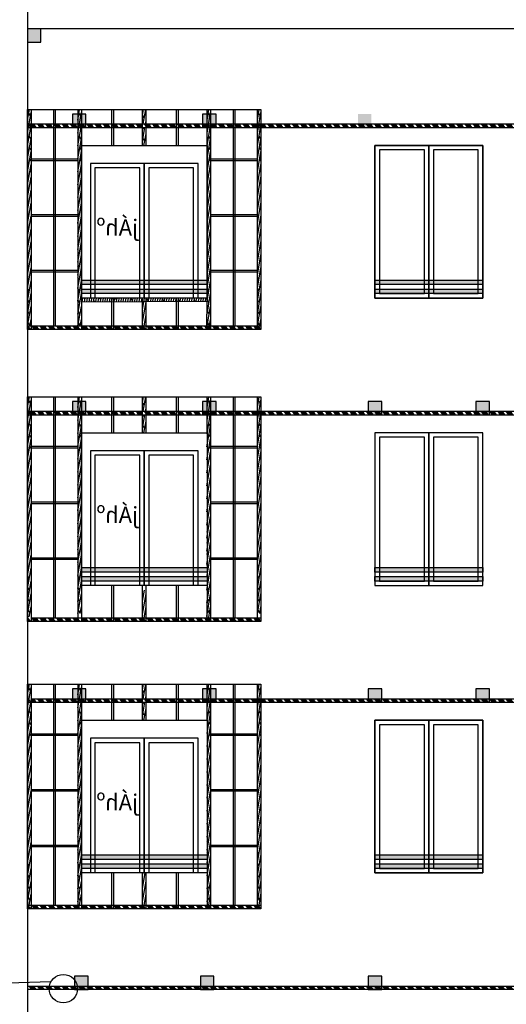
# Model space of a CAD drawing. Units: metres. Extents: x 24 to 444, y -300 to -86.
# Drawn here: x 212 to 218, y -256 to -245 of the extents above; entities that cross this region are included whole.
import ezdxf

# ---------------------------------------------------------------- set-up
doc = ezdxf.new("R2010")
doc.units = ezdxf.units.M
doc.header["$LTSCALE"] = 0.5
doc.header["$MEASUREMENT"] = 0
doc.linetypes.add('HIDDEN', pattern=[0.375, 0.25, -0.125])
doc.layers.get('0').update_dxf_attribs({"color": 2, "linetype": 'HIDDEN'})
for name, color, linetype in [('0felez', 250, 'CONTINUOUS'), ('EL1', 1, 'CONTINUOUS'), ('EL2', 2, 'CONTINUOUS'), ('Exterior Wall', 7, 'CONTINUOUS')]:
    doc.layers.add(name, color=color, linetype=linetype)
doc.styles.add('NASKHD', font='NASKHD.SHX', dxfattribs={"height": 1.5})
pattern_1 = [(80, (183.46506, -430.736027), (-0.0246201938, 0.0043412044), []), (125, (183.46506, -430.73603), (-0.057922796, -0.04055798), [0.03535534, -0.07071068])]
pattern_2 = [(125, (183.46506, -424.33603), (-0.061436403, -0.043018233), []), (125, (183.46813, -424.31862), (-0.061436403, -0.043018233), []), (125, (183.4712, -424.30121), (-0.061436403, -0.043018233), []), (125, (183.47427, -424.2838), (-0.061436403, -0.043018233), [])]
pattern_3 = [(125, (183.46506, -421.13603), (-0.061436403, -0.043018233), []), (125, (183.46813, -421.11862), (-0.061436403, -0.043018233), []), (125, (183.4712, -421.10121), (-0.061436403, -0.043018233), []), (125, (183.47427, -421.0838), (-0.061436403, -0.043018233), [])]
pattern_4 = [(80, (183.46506, -433.936027), (-0.0246201938, 0.0043412044), []), (125, (183.46506, -433.93603), (-0.057922796, -0.04055798), [0.03535534, -0.07071068])]
pattern_5 = [(80, (183.46506, -437.136027), (-0.0246201938, 0.0043412044), []), (125, (183.46506, -437.13603), (-0.057922796, -0.04055798), [0.03535534, -0.07071068])]

# ---------------------------------------------------------------- blocks, each defined once
blk = doc.blocks.new('A$C15105EF4')
at = {"layer": '0felez', "linetype": 'ByBlock'}
h = blk.add_hatch(color=256, dxfattribs=at)
h.dxf.hatch_style = 1
h.paths.add_polyline_path([(-0.6, 0.2), (0.6, 0.2), (0.6, 0.15), (-0.6, 0.15)])
h = blk.add_hatch(color=256, dxfattribs=at)
h.dxf.hatch_style = 1
h.paths.add_polyline_path([(-0.6, 0.1), (0.6, 0.1), (0.6, 0.05), (-0.6, 0.05)])
at = {"linetype": 'ByBlock'}
for points in [[(-0.6, 0.2), (0.6, 0.2), (0.6, 0.15), (-0.6, 0.15)], [(-0.6, 0.1), (0.6, 0.1), (0.6, 0.05), (-0.6, 0.05)]]:
    blk.add_lwpolyline(points, close=True, dxfattribs=at)
at = {"layer": 'EL1'}
for points in [[(-0.05, 1.65), (-0.55, 1.65), (-0.55, 0.05), (-0.05, 0.05)], [(0.55, 1.65), (0.05, 1.65), (0.05, 0.05), (0.55, 0.05)]]:
    blk.add_lwpolyline(points, close=True, dxfattribs=at)
at = {"layer": 'EL2'}
for points in [[(0, 1.7), (-0.6, 1.7), (-0.6, 0), (0, 0)], [(0.6, 1.7), (0, 1.7), (0, 0), (0.6, 0)]]:
    blk.add_lwpolyline(points, close=True, dxfattribs=at)

msp = doc.modelspace()

# ---------------------------------------------------------------- hatches: boundary and pattern name
at = {"layer": 'Exterior Wall', "linetype": 'Continuous', "ltscale": 0.5}
h = msp.add_hatch(color=256, dxfattribs=at)
h.dxf.hatch_style = 1
h.paths.add_polyline_path([(212.4, -245.161), (212.4, -245.011), (212.25, -245.011), (212.25, -245.161)])
h = msp.add_hatch(dxfattribs=at)
h.set_pattern_fill('DOLMIT', color=256, scale=0.1, angle=80)
h.set_pattern_definition([(80, (182.90506, -430.736027), (-0.0246201938, 0.0043412044), []), (125, (182.90506, -430.73603), (-0.057922796, -0.04055798), [0.03535534, -0.07071068])])
h.paths.add_polyline_path([(212.29, -245.911), (212.25, -245.911), (212.25, -248.321), (212.29, -248.321)])
h = msp.add_hatch(color=256, dxfattribs=at)
h.dxf.hatch_style = 1
h.paths.add_polyline_path([(212.9, -246.111), (212.9, -245.961), (212.75, -245.961), (212.75, -246.111)])
h = msp.add_hatch(dxfattribs=at)
h.set_pattern_fill('DOLMIT', color=256, scale=0.1, angle=80)
h.set_pattern_definition(pattern_1)
h.paths.add_polyline_path([(212.85, -245.911), (212.81, -245.911), (212.81, -248.321), (212.85, -248.321)])
h = msp.add_hatch(dxfattribs=at)
h.set_pattern_fill('DOLMIT', color=256, scale=0.1, angle=80)
h.set_pattern_definition(pattern_1)
h.paths.add_polyline_path([(213.57, -245.911), (213.53, -245.911), (213.53, -246.071), (213.57, -246.071)])
h.paths.add_polyline_path([(213.57, -246.111), (213.53, -246.111), (213.53, -246.311), (213.57, -246.311)])
h = msp.add_hatch(color=256, dxfattribs=at)
h.dxf.hatch_style = 1
h.paths.add_polyline_path([(214.35, -245.961), (214.2, -245.961), (214.2, -246.111), (214.35, -246.111)])
h = msp.add_hatch(dxfattribs=at)
h.set_pattern_fill('DOLMIT', color=256, scale=0.1, angle=80)
h.set_pattern_definition([(80, (184.90506, -430.736027), (-0.0246201938, 0.0043412044), []), (125, (184.90506, -430.73603), (-0.057922796, -0.04055798), [0.03535534, -0.07071068])])
h.paths.add_polyline_path([(214.29, -245.911), (214.25, -245.911), (214.25, -248.321), (214.29, -248.321)])
h = msp.add_hatch(dxfattribs=at)
h.set_pattern_fill('DOLMIT', color=256, scale=0.1, angle=80)
h.set_pattern_definition([(80, (185.46506, -430.736027), (-0.0246201938, 0.0043412044), []), (125, (185.46506, -430.73603), (-0.057922796, -0.04055798), [0.03535534, -0.07071068])])
h.paths.add_polyline_path([(214.85, -245.911), (214.81, -245.911), (214.81, -248.321), (214.85, -248.321)])
h = msp.add_hatch(color=256, dxfattribs=at)
h.dxf.hatch_style = 1
h.paths.add_polyline_path([(216.08, -245.961), (215.93, -245.961), (215.93, -246.111), (216.08, -246.111)])
h = msp.add_hatch(dxfattribs=at)
h.set_pattern_fill('ANSI34', color=256, scale=0.1, angle=80)
h.set_pattern_definition([(125, (183.46506, -417.93603), (-0.061436403, -0.043018233), []), (125, (183.46813, -417.91862), (-0.061436403, -0.043018233), []), (125, (183.4712, -417.90121), (-0.061436403, -0.043018233), []), (125, (183.47427, -417.8838), (-0.061436403, -0.043018233), [])])
h.paths.add_polyline_path([(225.9, -246.071), (212.25, -246.071), (212.25, -246.111), (225.9, -246.111)])
at = {"layer": 'Exterior Wall', "linetype": 'Continuous'}
h = msp.add_hatch(color=256, dxfattribs=at)
h.dxf.hatch_style = 1
h.paths.add_polyline_path([(212.85, -247.811), (214.25, -247.811), (214.25, -247.861), (212.85, -247.861)])
h = msp.add_hatch(color=256, dxfattribs=at)
h.dxf.hatch_style = 1
h.paths.add_polyline_path([(212.85, -247.911), (214.25, -247.911), (214.25, -247.961), (212.85, -247.961)])
at = {"layer": 'Exterior Wall', "linetype": 'Continuous', "ltscale": 0.5}
h = msp.add_hatch(dxfattribs=at)
h.set_pattern_fill('DOLMIT', color=256, scale=0.1, angle=80)
h.set_pattern_definition(pattern_1)
h.paths.add_polyline_path([(214.25, -248.011), (213.57, -248.011), (213.57, -248.047), (214.25, -248.044)])
h.paths.add_polyline_path([(213.53, -248.011), (212.85, -248.011), (212.85, -248.051), (213.53, -248.047)])
h = msp.add_hatch(dxfattribs=at)
h.set_pattern_fill('DOLMIT', color=256, scale=0.1, angle=80)
h.set_pattern_definition(pattern_1)
h.paths.add_polyline_path([(213.57, -248.011), (213.53, -248.011), (213.53, -248.121), (213.57, -248.121)])
h.paths.add_polyline_path([(213.57, -248.121), (213.53, -248.121), (213.53, -248.361), (213.57, -248.361)])
h = msp.add_hatch(dxfattribs=at)
h.set_pattern_fill('ANSI34', color=256, scale=0.1, angle=80)
h.set_pattern_definition([(125, (183.46506, -430.73603), (-0.061436403, -0.043018233), []), (125, (183.46813, -430.71862), (-0.061436403, -0.043018233), []), (125, (183.4712, -430.70121), (-0.061436403, -0.043018233), []), (125, (183.47427, -430.6838), (-0.061436403, -0.043018233), [])])
h.paths.add_polyline_path([(214.246, -248.321), (212.25, -248.321), (212.25, -248.361), (214.246, -248.361)])
h.paths.add_polyline_path([(214.85, -248.321), (214.246, -248.321), (214.246, -248.359), (214.85, -248.361)])
h = msp.add_hatch(dxfattribs=at)
h.set_pattern_fill('DOLMIT', color=256, scale=0.1, angle=80)
h.set_pattern_definition([(80, (182.90506, -433.936027), (-0.0246201938, 0.0043412044), []), (125, (182.90506, -433.93603), (-0.057922796, -0.04055798), [0.03535534, -0.07071068])])
h.paths.add_polyline_path([(212.29, -249.111), (212.25, -249.111), (212.25, -251.561), (212.29, -251.561)])
h = msp.add_hatch(color=256, dxfattribs=at)
h.dxf.hatch_style = 1
h.paths.add_polyline_path([(212.9, -249.311), (212.9, -249.161), (212.75, -249.161), (212.75, -249.311)])
h = msp.add_hatch(dxfattribs=at)
h.set_pattern_fill('DOLMIT', color=256, scale=0.1, angle=80)
h.set_pattern_definition(pattern_4)
h.paths.add_polyline_path([(212.85, -249.111), (212.81, -249.111), (212.81, -251.521), (212.85, -251.521)])
h = msp.add_hatch(dxfattribs=at)
h.set_pattern_fill('DOLMIT', color=256, scale=0.1, angle=80)
h.set_pattern_definition(pattern_4)
h.paths.add_polyline_path([(213.57, -249.111), (213.53, -249.111), (213.53, -249.271), (213.57, -249.271)])
h.paths.add_polyline_path([(213.57, -249.311), (213.53, -249.311), (213.53, -249.511), (213.57, -249.511)])
h = msp.add_hatch(color=256, dxfattribs=at)
h.dxf.hatch_style = 1
h.paths.add_polyline_path([(214.35, -249.161), (214.2, -249.161), (214.2, -249.311), (214.35, -249.311)])
h = msp.add_hatch(dxfattribs=at)
h.set_pattern_fill('DOLMIT', color=256, scale=0.1, angle=80)
h.set_pattern_definition([(80, (184.90506, -433.936027), (-0.0246201938, 0.0043412044), []), (125, (184.90506, -433.93603), (-0.057922796, -0.04055798), [0.03535534, -0.07071068])])
h.paths.add_polyline_path([(214.29, -249.111), (214.25, -249.111), (214.246, -251.611), (214.29, -251.611)])
h = msp.add_hatch(dxfattribs=at)
h.set_pattern_fill('DOLMIT', color=256, scale=0.1, angle=80)
h.set_pattern_definition([(80, (185.46506, -433.936027), (-0.0246201938, 0.0043412044), []), (125, (185.46506, -433.93603), (-0.057922796, -0.04055798), [0.03535534, -0.07071068])])
h.paths.add_polyline_path([(214.85, -249.111), (214.81, -249.111), (214.81, -251.521), (214.85, -251.521)])
h = msp.add_hatch(color=256, dxfattribs=at)
h.dxf.hatch_style = 1
h.paths.add_polyline_path([(216.195, -249.161), (216.045, -249.161), (216.045, -249.311), (216.195, -249.311)])
h = msp.add_hatch(color=256, dxfattribs=at)
h.dxf.hatch_style = 1
h.paths.add_polyline_path([(217.395, -249.161), (217.245, -249.161), (217.245, -249.311), (217.395, -249.311)])
h = msp.add_hatch(dxfattribs=at)
h.set_pattern_fill('ANSI34', color=256, scale=0.1, angle=80)
h.set_pattern_definition(pattern_3)
h.paths.add_polyline_path([(225.9, -249.271), (212.25, -249.271), (212.25, -249.311), (225.9, -249.311)])
h = msp.add_hatch(dxfattribs=at)
h.set_pattern_fill('ANSI34', color=256, scale=0.1, angle=80)
h.set_pattern_definition(pattern_3)
h.paths.add_polyline_path([(225.9, -249.271), (212.25, -249.271), (212.25, -249.311), (225.9, -249.311)])
at = {"layer": 'Exterior Wall', "linetype": 'Continuous'}
h = msp.add_hatch(color=256, dxfattribs=at)
h.dxf.hatch_style = 1
h.paths.add_polyline_path([(212.85, -251.011), (214.25, -251.011), (214.25, -251.061), (212.85, -251.061)])
h = msp.add_hatch(color=256, dxfattribs=at)
h.dxf.hatch_style = 1
h.paths.add_polyline_path([(212.85, -251.111), (214.25, -251.111), (214.25, -251.161), (212.85, -251.161)])
at = {"layer": 'Exterior Wall', "linetype": 'Continuous', "ltscale": 0.5}
h = msp.add_hatch(dxfattribs=at)
h.set_pattern_fill('DOLMIT', color=256, scale=0.1, angle=80)
h.set_pattern_definition([(80, (183.46506, -433.986027), (-0.0246201938, 0.0043412044), []), (125, (183.46506, -433.98603), (-0.057922796, -0.04055798), [0.03535534, -0.07071068])])
h.paths.add_polyline_path([(213.57, -251.261), (213.53, -251.261), (213.53, -251.371), (213.57, -251.371)])
h.paths.add_polyline_path([(213.57, -251.371), (213.53, -251.371), (213.53, -251.611), (213.57, -251.611)])
h = msp.add_hatch(dxfattribs=at)
h.set_pattern_fill('ANSI34', color=256, scale=0.1, angle=80)
h.set_pattern_definition([(125, (183.46506, -433.98603), (-0.061436403, -0.043018233), []), (125, (183.46813, -433.96862), (-0.061436403, -0.043018233), []), (125, (183.4712, -433.95121), (-0.061436403, -0.043018233), []), (125, (183.47427, -433.9338), (-0.061436403, -0.043018233), [])])
h.paths.add_polyline_path([(214.246, -251.571), (212.25, -251.571), (212.25, -251.611), (214.246, -251.611)])
h.paths.add_polyline_path([(214.85, -251.571), (214.246, -251.571), (214.246, -251.611), (214.85, -251.611)])
h = msp.add_hatch(dxfattribs=at)
h.set_pattern_fill('DOLMIT', color=256, scale=0.1, angle=80)
h.set_pattern_definition([(80, (182.90506, -437.136027), (-0.0246201938, 0.0043412044), []), (125, (182.90506, -437.13603), (-0.057922796, -0.04055798), [0.03535534, -0.07071068])])
h.paths.add_polyline_path([(212.29, -252.311), (212.25, -252.311), (212.25, -254.811), (212.29, -254.811)])
h = msp.add_hatch(color=256, dxfattribs=at)
h.dxf.hatch_style = 1
h.paths.add_polyline_path([(212.9, -252.511), (212.9, -252.361), (212.75, -252.361), (212.75, -252.511)])
h = msp.add_hatch(dxfattribs=at)
h.set_pattern_fill('DOLMIT', color=256, scale=0.1, angle=80)
h.set_pattern_definition(pattern_5)
h.paths.add_polyline_path([(212.85, -252.311), (212.81, -252.311), (212.81, -254.811), (212.85, -254.811)])
h = msp.add_hatch(dxfattribs=at)
h.set_pattern_fill('DOLMIT', color=256, scale=0.1, angle=80)
h.set_pattern_definition(pattern_5)
h.paths.add_polyline_path([(213.57, -252.311), (213.53, -252.311), (213.53, -252.471), (213.57, -252.471)])
h.paths.add_polyline_path([(213.57, -252.511), (213.53, -252.511), (213.53, -252.711), (213.57, -252.711)])
h = msp.add_hatch(color=256, dxfattribs=at)
h.dxf.hatch_style = 1
h.paths.add_polyline_path([(214.35, -252.361), (214.2, -252.361), (214.2, -252.511), (214.35, -252.511)])
h = msp.add_hatch(dxfattribs=at)
h.set_pattern_fill('DOLMIT', color=256, scale=0.1, angle=80)
h.set_pattern_definition([(80, (184.90506, -437.136027), (-0.0246201938, 0.0043412044), []), (125, (184.90506, -437.13603), (-0.057922796, -0.04055798), [0.03535534, -0.07071068])])
h.paths.add_polyline_path([(214.29, -252.311), (214.25, -252.311), (214.25, -254.771), (214.29, -254.771)])
h = msp.add_hatch(dxfattribs=at)
h.set_pattern_fill('DOLMIT', color=256, scale=0.1, angle=80)
h.set_pattern_definition([(80, (185.46506, -437.136027), (-0.0246201938, 0.0043412044), []), (125, (185.46506, -437.13603), (-0.057922796, -0.04055798), [0.03535534, -0.07071068])])
h.paths.add_polyline_path([(214.85, -252.311), (214.81, -252.311), (214.81, -254.771), (214.85, -254.771)])
h = msp.add_hatch(color=256, dxfattribs=at)
h.dxf.hatch_style = 1
h.paths.add_polyline_path([(216.195, -252.361), (216.045, -252.361), (216.045, -252.511), (216.195, -252.511)])
h = msp.add_hatch(color=256, dxfattribs=at)
h.dxf.hatch_style = 1
h.paths.add_polyline_path([(217.395, -252.361), (217.245, -252.361), (217.245, -252.511), (217.395, -252.511)])
h = msp.add_hatch(dxfattribs=at)
h.set_pattern_fill('ANSI34', color=256, scale=0.1, angle=80)
h.set_pattern_definition(pattern_2)
h.paths.add_polyline_path([(225.9, -252.471), (212.29, -252.471), (212.29, -252.511), (225.9, -252.511)])
h = msp.add_hatch(dxfattribs=at)
h.set_pattern_fill('ANSI34', color=256, scale=0.1, angle=80)
h.set_pattern_definition(pattern_2)
h.paths.add_polyline_path([(225.9, -252.471), (212.29, -252.471), (212.29, -252.511), (225.9, -252.511)])
at = {"layer": 'Exterior Wall', "linetype": 'Continuous'}
h = msp.add_hatch(color=256, dxfattribs=at)
h.dxf.hatch_style = 1
h.paths.add_polyline_path([(212.85, -254.211), (214.25, -254.211), (214.25, -254.261), (212.85, -254.261)])
h = msp.add_hatch(color=256, dxfattribs=at)
h.dxf.hatch_style = 1
h.paths.add_polyline_path([(212.85, -254.311), (214.25, -254.311), (214.25, -254.361), (212.85, -254.361)])
at = {"layer": 'Exterior Wall', "linetype": 'Continuous', "ltscale": 0.5}
h = msp.add_hatch(dxfattribs=at)
h.set_pattern_fill('DOLMIT', color=256, scale=0.1, angle=80)
h.set_pattern_definition([(80, (183.46506, -437.186027), (-0.0246201938, 0.0043412044), []), (125, (183.46506, -437.18603), (-0.057922796, -0.04055798), [0.03535534, -0.07071068])])
h.paths.add_polyline_path([(213.57, -254.411), (213.53, -254.411), (213.53, -254.571), (213.57, -254.571)])
h.paths.add_polyline_path([(213.57, -254.571), (213.53, -254.571), (213.53, -254.811), (213.57, -254.811)])
h = msp.add_hatch(dxfattribs=at)
h.set_pattern_fill('ANSI34', color=256, scale=0.1, angle=80)
h.set_pattern_definition([(125, (183.46506, -437.18603), (-0.061436403, -0.043018233), []), (125, (183.46813, -437.16862), (-0.061436403, -0.043018233), []), (125, (183.4712, -437.15121), (-0.061436403, -0.043018233), []), (125, (183.47427, -437.1338), (-0.061436403, -0.043018233), [])])
h.paths.add_polyline_path([(214.25, -254.771), (212.25, -254.771), (212.25, -254.811), (214.25, -254.811)])
h.paths.add_polyline_path([(214.85, -254.771), (214.25, -254.771), (214.25, -254.811), (214.85, -254.811)])
h = msp.add_hatch(color=256, dxfattribs=at)
h.dxf.hatch_style = 1
h.paths.add_polyline_path([(212.925, -255.711), (212.925, -255.561), (212.775, -255.561), (212.775, -255.711)])
h = msp.add_hatch(color=256, dxfattribs=at)
h.dxf.hatch_style = 1
h.paths.add_polyline_path([(214.325, -255.561), (214.175, -255.561), (214.175, -255.711), (214.325, -255.711)])
h = msp.add_hatch(color=256, dxfattribs=at)
h.dxf.hatch_style = 1
h.paths.add_polyline_path([(216.195, -255.561), (216.045, -255.561), (216.045, -255.711), (216.195, -255.711)])
h = msp.add_hatch(dxfattribs=at)
h.set_pattern_fill('ANSI34', color=256, scale=0.1, angle=80)
h.set_pattern_definition([(125, (183.46506, -427.53603), (-0.061436403, -0.043018233), []), (125, (183.46813, -427.51862), (-0.061436403, -0.043018233), []), (125, (183.4712, -427.50121), (-0.061436403, -0.043018233), []), (125, (183.47427, -427.4838), (-0.061436403, -0.043018233), [])])
h.paths.add_polyline_path([(225.9, -255.671), (212.25, -255.671), (212.25, -255.711), (225.9, -255.711)])

# ---------------------------------------------------------------- linework, layer by layer
for p, q in [((212.29, -245.911), (212.29, -248.361)), ((212.54, -245.911), (212.54, -248.321)), ((212.56, -245.911), (212.56, -248.321)), ((212.81, -245.911), (212.81, -248.361)), ((212.85, -245.911), (212.85, -248.361)), ((213.19, -246.311), (213.19, -245.911)), ((213.21, -246.311), (213.21, -245.911)), ((213.53, -246.311), (213.53, -245.911)), ((213.57, -246.311), (213.57, -245.911)), ((213.91, -246.311), (213.91, -245.911)), ((213.93, -246.311), (213.93, -245.911)), ((214.25, -246.311), (214.25, -245.911)), ((214.29, -245.911), (214.29, -248.361)), ((214.54, -245.911), (214.54, -248.321)), ((214.56, -245.911), (214.56, -248.321)), ((214.81, -248.361), (214.81, -245.911)), ((212.25, -246.071), (225.9, -246.071)), ((212.25, -246.071), (212.25, -248.361)), ((212.254, -246.111), (225.904, -246.111)), ((214.25, -246.111), (214.29, -246.111)), ((214.25, -248.011), (214.25, -246.311)), ((212.29, -246.461), (212.81, -246.461)), ((212.81, -246.481), (212.29, -246.481)), ((214.29, -246.461), (214.81, -246.461)), ((214.81, -246.481), (214.29, -246.481)), ((212.29, -247.081), (212.81, -247.081)), ((212.81, -247.101), (212.29, -247.101)), ((214.29, -247.081), (214.81, -247.081)), ((214.81, -247.101), (214.29, -247.101)), ((212.29, -247.701), (212.81, -247.701)), ((212.81, -247.721), (212.29, -247.721)), ((214.29, -247.721), (214.29, -247.701)), ((214.29, -247.701), (214.81, -247.701)), ((214.81, -247.721), (214.29, -247.721)), ((214.81, -248.321), (214.81, -247.721)), ((212.85, -248.011), (212.85, -248.051)), ((212.85, -248.051), (214.25, -248.044)), ((213.19, -248.361), (213.19, -248.011)), ((213.21, -248.361), (213.21, -248.011)), ((213.53, -248.361), (213.53, -248.011)), ((213.57, -248.361), (213.57, -248.011)), ((213.91, -248.361), (213.91, -248.011)), ((213.93, -248.361), (213.93, -248.011)), ((214.246, -248.361), (214.25, -248.011)), ((212.25, -248.321), (214.85, -248.321)), ((214.85, -248.361), (214.81, -248.361)), ((212.29, -249.111), (212.29, -251.611)), ((212.54, -249.111), (212.54, -251.571)), ((212.56, -249.111), (212.56, -251.571)), ((212.81, -249.111), (212.81, -251.611)), ((212.85, -249.111), (212.85, -251.611)), ((213.19, -249.511), (213.19, -249.111)), ((213.21, -249.511), (213.21, -249.111)), ((213.53, -249.511), (213.53, -249.111)), ((213.57, -249.511), (213.57, -249.111)), ((213.91, -249.511), (213.91, -249.111)), ((213.93, -249.511), (213.93, -249.111)), ((214.25, -249.511), (214.25, -249.111)), ((214.29, -249.111), (214.29, -251.611)), ((214.54, -249.111), (214.54, -251.571)), ((214.56, -249.111), (214.56, -251.571)), ((214.81, -251.611), (214.81, -249.111)), ((212.25, -249.271), (225.9, -249.271)), ((212.25, -249.271), (225.9, -249.271)), ((212.25, -249.311), (225.904, -249.311)), ((212.25, -249.311), (225.904, -249.311)), ((212.29, -249.661), (212.81, -249.661)), ((212.81, -249.681), (212.29, -249.681)), ((214.29, -249.661), (214.81, -249.661)), ((214.81, -249.681), (214.29, -249.681)), ((212.29, -250.281), (212.81, -250.281)), ((214.29, -250.281), (214.81, -250.281)), ((212.81, -250.301), (212.29, -250.301)), ((214.81, -250.301), (214.29, -250.301)), ((212.29, -250.901), (212.81, -250.901)), ((212.81, -250.921), (212.29, -250.921)), ((214.29, -250.921), (214.29, -250.901)), ((214.29, -250.901), (214.81, -250.901)), ((214.81, -250.921), (214.29, -250.921)), ((214.81, -251.571), (214.81, -250.921)), ((213.19, -251.611), (213.19, -251.211)), ((213.21, -251.611), (213.21, -251.211)), ((213.53, -251.611), (213.53, -251.211)), ((213.57, -251.611), (213.57, -251.211)), ((213.91, -251.611), (213.91, -251.211)), ((213.93, -251.611), (213.93, -251.211)), ((214.25, -251.211), (214.246, -251.611)), ((212.29, -251.571), (214.85, -251.571)), ((212.29, -252.311), (212.29, -254.811)), ((212.54, -252.311), (212.54, -254.771)), ((212.56, -252.311), (212.56, -254.771)), ((212.81, -252.311), (212.81, -254.811)), ((212.85, -252.311), (212.85, -254.811)), ((213.19, -252.711), (213.19, -252.311)), ((213.21, -252.711), (213.21, -252.311)), ((213.53, -252.711), (213.53, -252.311)), ((213.57, -252.711), (213.57, -252.311)), ((213.91, -252.711), (213.91, -252.311)), ((213.93, -252.711), (213.93, -252.311)), ((214.25, -252.711), (214.25, -252.311)), ((214.29, -252.311), (214.29, -254.811)), ((214.54, -252.311), (214.54, -254.771)), ((214.56, -252.311), (214.56, -254.771)), ((214.81, -254.811), (214.81, -252.311)), ((212.29, -252.471), (225.9, -252.471)), ((212.29, -252.471), (225.9, -252.471)), ((212.25, -252.511), (225.9, -252.511)), ((212.4, -252.511), (225.9, -252.511)), ((212.29, -252.861), (212.81, -252.861)), ((212.81, -252.881), (212.29, -252.881)), ((214.29, -252.861), (214.81, -252.861)), ((214.81, -252.881), (214.29, -252.881)), ((212.29, -253.481), (212.81, -253.481)), ((212.81, -253.501), (212.29, -253.501)), ((214.29, -253.481), (214.81, -253.481)), ((214.81, -253.501), (214.29, -253.501)), ((212.29, -254.101), (212.81, -254.101)), ((212.81, -254.121), (212.29, -254.121)), ((214.29, -254.121), (214.29, -254.101)), ((214.29, -254.101), (214.81, -254.101)), ((214.81, -254.121), (214.29, -254.121)), ((214.81, -254.771), (214.81, -254.121)), ((213.19, -254.811), (213.19, -254.411)), ((213.21, -254.811), (213.21, -254.411)), ((213.53, -254.811), (213.53, -254.411)), ((213.57, -254.811), (213.57, -254.411)), ((213.91, -254.811), (213.91, -254.411)), ((213.93, -254.811), (213.93, -254.411)), ((214.25, -254.411), (214.25, -254.811)), ((212.25, -254.771), (214.85, -254.771)), ((212.25, -255.671), (225.9, -255.671)), ((212.925, -255.711), (212.925, -255.671))]:
    msp.add_line(p, q, dxfattribs=at)
at = {"layer": 'Exterior Wall', "color": 3, "linetype": 'Continuous', "ltscale": 0.5}
msp.add_line((212.511, -255.624), (210.252, -255.7), dxfattribs=at)
at = {"layer": 'Exterior Wall', "linetype": 'Continuous'}
for points in [[(212.25, -241.411), (212.25, -261.311)], [(225.9, -245.011), (212.25, -245.011)], [(213.55, -248.011), (213.55, -246.511), (212.95, -246.511), (212.95, -248.011)], [(213.5, -248.011), (213.5, -246.561), (213, -246.561), (213, -248.011)], [(214.15, -248.011), (214.15, -246.511), (213.55, -246.511), (213.55, -248.011)], [(214.1, -248.011), (214.1, -246.561), (213.6, -246.561), (213.6, -248.011)], [(213.55, -251.211), (213.55, -249.711), (212.95, -249.711), (212.95, -251.211)], [(214.15, -251.211), (214.15, -249.711), (213.55, -249.711), (213.55, -251.211)], [(213.5, -251.211), (213.5, -249.761), (213, -249.761), (213, -251.211)], [(214.1, -251.211), (214.1, -249.761), (213.6, -249.761), (213.6, -251.211)], [(213.55, -254.411), (213.55, -252.911), (212.95, -252.911), (212.95, -254.411)], [(214.15, -254.411), (214.15, -252.911), (213.55, -252.911), (213.55, -254.411)], [(213.5, -254.411), (213.5, -252.961), (213, -252.961), (213, -254.411)], [(214.1, -254.411), (214.1, -252.961), (213.6, -252.961), (213.6, -254.411)], [(225.9, -255.711), (212.25, -255.711)]]:
    msp.add_lwpolyline(points, dxfattribs=at)
at = {"layer": 'Exterior Wall', "linetype": 'Continuous', "ltscale": 0.5}
for points in [[(212.4, -245.011), (212.25, -245.011), (212.25, -245.161), (212.4, -245.161)], [(212.9, -245.961), (212.75, -245.961), (212.75, -246.111), (212.9, -246.111)], [(214.35, -245.961), (214.2, -245.961), (214.2, -246.111), (214.35, -246.111)], [(212.9, -249.161), (212.75, -249.161), (212.75, -249.311), (212.9, -249.311)], [(214.35, -249.161), (214.2, -249.161), (214.2, -249.311), (214.35, -249.311)], [(216.195, -249.161), (216.045, -249.161), (216.045, -249.311), (216.195, -249.311)], [(217.395, -249.161), (217.245, -249.161), (217.245, -249.311), (217.395, -249.311)], [(212.9, -252.361), (212.75, -252.361), (212.75, -252.511), (212.9, -252.511)], [(214.35, -252.361), (214.2, -252.361), (214.2, -252.511), (214.35, -252.511)], [(216.195, -252.361), (216.045, -252.361), (216.045, -252.511), (216.195, -252.511)], [(217.395, -252.361), (217.245, -252.361), (217.245, -252.511), (217.395, -252.511)], [(212.925, -255.561), (212.775, -255.561), (212.775, -255.711), (212.925, -255.711)], [(214.325, -255.561), (214.175, -255.561), (214.175, -255.711), (214.325, -255.711)], [(216.195, -255.561), (216.045, -255.561), (216.045, -255.711), (216.195, -255.711)]]:
    msp.add_lwpolyline(points, close=True, dxfattribs=at)
at = {"layer": 'Exterior Wall', "linetype": 'Continuous'}
for points in [[(212.25, -245.911), (214.85, -245.911), (214.85, -248.361), (212.25, -248.361)], [(212.85, -246.311), (214.25, -246.311), (214.25, -248.011), (212.85, -248.011)], [(216.12, -246.311), (217.32, -246.311), (217.32, -248.011), (216.12, -248.011)], [(212.85, -247.811), (214.25, -247.811), (214.25, -247.861), (212.85, -247.861)], [(212.85, -247.911), (214.25, -247.911), (214.25, -247.961), (212.85, -247.961)], [(212.25, -249.111), (214.85, -249.111), (214.85, -251.611), (212.25, -251.611)], [(212.85, -249.511), (214.25, -249.511), (214.25, -251.211), (212.85, -251.211)], [(217.32, -249.511), (216.12, -249.511), (216.12, -251.211), (217.32, -251.211)], [(212.85, -251.011), (214.25, -251.011), (214.25, -251.061), (212.85, -251.061)], [(212.85, -251.111), (214.25, -251.111), (214.25, -251.161), (212.85, -251.161)], [(212.25, -252.311), (214.85, -252.311), (214.85, -254.811), (212.25, -254.811)], [(212.85, -252.711), (214.25, -252.711), (214.25, -254.411), (212.85, -254.411)], [(216.12, -252.711), (217.32, -252.711), (217.32, -254.411), (216.12, -254.411)], [(212.85, -254.211), (214.25, -254.211), (214.25, -254.261), (212.85, -254.261)], [(212.85, -254.311), (214.25, -254.311), (214.25, -254.361), (212.85, -254.361)]]:
    msp.add_lwpolyline(points, close=True, dxfattribs=at)
at = {"layer": 'Exterior Wall', "color": 3, "linetype": 'Continuous', "ltscale": 0.5}
msp.add_circle((212.65, -255.7), 0.158, dxfattribs=at)

# ---------------------------------------------------------------- block references
at = {"layer": 'Exterior Wall', "linetype": 'Continuous'}
for p in [(216.72, -248.011), (216.72, -251.211), (216.72, -254.411)]:
    msp.add_blockref('A$C15105EF4', p, dxfattribs=at)

# ---------------------------------------------------------------- texts
at = {"layer": 'Exterior Wall', "linetype": 'Continuous', "style": 'NASKHD', "text_generation_flag": 2}
for p in [(213.482, -247.316), (213.482, -250.516), (213.482, -253.716)]:
    msp.add_text('jÁhº', height=0.18, rotation=359.5, dxfattribs=at).set_placement(p)

doc.saveas('drawing.dxf')
